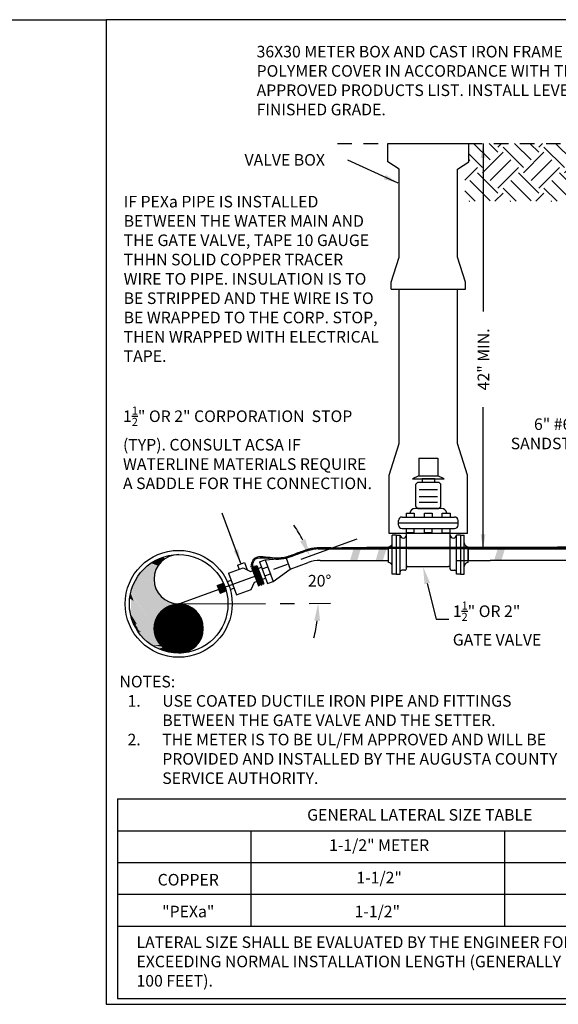
# Model space of a CAD drawing. Units: feet. Extents: x 44.3 to 67.8, y -37.9 to -27.9.
# Drawn here: x 56.1 to 60.7, y -36.4 to -27.9 of the extents above; entities that cross this region are included whole.
import ezdxf
from ezdxf import colors
from ezdxf.entities.mleader import LeaderData, LeaderLine
from ezdxf.math import Vec2, Vec3

# ---------------------------------------------------------------- set-up
doc = ezdxf.new("R2010")
doc.units = ezdxf.units.FT
doc.header["$MEASUREMENT"] = 0
doc.linetypes.add('CENTER2', pattern=[1.125, 0.75, -0.125, 0.125, -0.125])
doc.linetypes.add('HIDDEN2', pattern=[0.1875, 0.125, -0.0625])
doc.layers.get('0').update_dxf_attribs({"linetype": 'CONTINUOUS'})
doc.layers.get('DEFPOINTS').update_dxf_attribs({"linetype": 'CONTINUOUS'})
for name, color, linetype in [('ACSA_BORDER', 1, 'CONTINUOUS'), ('ACSA_HATCH', 5, 'CONTINUOUS'), ('ACSA_TXT', 7, 'CONTINUOUS'), ('ACSA_UTILITY', 1, 'CONTINUOUS'), ('SD7', 7, 'CONTINUOUS')]:
    doc.layers.add(name, color=color, linetype=linetype)
doc.styles.add('SD-STYLE', font='ROMANS')
doc.styles.get("Standard").update_dxf_attribs({"font": 'ROMANS'})
doc.dimstyles.get("Standard").update_dxf_attribs({"dimtxt": 0.18, "dimasz": 0.18, "dimexe": 0.18, "dimexo": 0.0625, "dimgap": 0.09, "dimtad": 0, "dimtih": 1, "dimtoh": 1, "dimdec": 4, "dimzin": 0, "dimdsep": 46, "dimtxsty": 'Standard', "dimcen": 0.09, "dimadec": 0, "dimazin": 0, "dimtfac": 1, "dimtdec": 4, "dimtofl": 0, "dimtmove": 0, "dimatfit": 3, "dimfxl": 1, "dimtolj": 1, "dimtzin": 0, "dimarcsym": 0})

# ---------------------------------------------------------------- blocks, each defined once
blk = doc.blocks.new('*D12')
at = {"layer": 'ACSA_TXT', "color": 0, "lineweight": -2, "transparency": 16777216}
for start, end in [(27.14314, 34.28628), (345.90936, 353.0525)]:
    blk.add_arc((57.4686, -32.9077), 1.2039, start, end, dxfattribs=at)
at = {"layer": 'ACSA_TXT', "color": 0, "transparency": 16777216}
for points in [[(58.5628, -32.3484), (58.517, -32.3684), (58.5999, -32.4959)], [(58.6387, -33.0518), (58.6886, -33.0548), (58.6725, -32.9036)]]:
    blk.add_solid(points, dxfattribs=at)
at = {"layer": 'DEFPOINTS', "color": 0, "transparency": 16777216}
for p in [(59.0094, -32.3468), (58.6397, -32.6287), (57.4686, -32.9077), (57.4686, -32.9077), (58.7794, -32.9032)]:
    blk.add_point(p, dxfattribs=at)
at = {"layer": 'ACSA_TXT', "color": 0, "transparency": 16777216, "insert": (58.6849, -32.7082), "char_height": 0.1, "attachment_point": 5}
blk.add_mtext('\\A1;20°', dxfattribs=at)

msp = doc.modelspace()

# ---------------------------------------------------------------- hatches: boundary and pattern name
h = msp.add_hatch(color=256)
h.dxf.hatch_style = 1
h.paths.add_polyline_path([(59.04476, -32.41905), (58.98185, -32.41962), (58.94743, -32.53227), (59.01017, -32.53227)])
h = msp.add_hatch(color=256)
h.dxf.hatch_style = 1
h.paths.add_polyline_path([(59.26595, -32.41872), (59.20304, -32.41929), (59.16862, -32.53194), (59.23136, -32.53194)])
h = msp.add_hatch(color=256)
h.dxf.hatch_style = 1
h.paths.add_polyline_path([(60.2888, -32.41872), (60.22589, -32.41929), (60.19147, -32.53194), (60.25421, -32.53194)])
at = {"layer": 'ACSA_HATCH'}
h = msp.add_hatch(dxfattribs=at)
h.set_pattern_fill('EARTH', color=256, angle=45)
h.set_pattern_definition([(45, (28.40345, -30.37973), (0, 0.3535534), [0.25, -0.25]), (45, (28.33716, -30.31344), (0, 0.3535534), [0.25, -0.25]), (45, (28.27087, -30.24715), (0, 0.3535534), [0.25, -0.25]), (135, (28.27087, -30.20295), (-0.3535534, 3e-17), [0.25, -0.25]), (135, (28.33716, -30.13666), (-0.3535534, 3e-17), [0.25, -0.25]), (135, (28.40345, -30.07037), (-0.3535534, 3e-17), [0.25, -0.25])])
h.paths.add_polyline_path([(65.65319, -28.93285), (65.29192, -28.93285), (63.69134, -28.93285), (63.69134, -28.99285), (63.65134, -28.99285), (63.65134, -29.43285), (64.31634, -29.43285), (65.65319, -29.43285)])
h.paths.add_polyline_path([(66.12069, -28.93285), (65.75319, -28.93285), (65.75319, -29.43285), (66.13176, -29.43285)])
h.paths.add_polyline_path([(59.97255, -28.93285), (59.97255, -29.09315), (59.93816, -29.11486), (59.93816, -29.43285), (61.15634, -29.43285), (61.82134, -29.43285), (61.82134, -28.99285), (61.78134, -28.99285), (61.78134, -28.93285)])

# ---------------------------------------------------------------- linework, layer by layer
msp.add_line((55.34921, -27.86481), (56.84412, -27.86481))
at = {"layer": 'ACSA_BORDER'}
msp.add_lwpolyline([(56.84412, -27.86481), (56.84412, -36.36481), (67.84412, -36.36481), (67.84412, -27.86481)], close=True, dxfattribs=at)
at = {"layer": 'ACSA_HATCH', "const_width": 0.21402}
msp.add_lwpolyline([(57.35769, -33.11996, 1), (57.57172, -33.11996, 1)], format="xyb", close=True, dxfattribs=at)
at = {"layer": 'ACSA_HATCH'}
msp.add_arc((57.46857, -33.12045), 0.21271, 270, 90, dxfattribs=at)
msp.add_point((57.46857, -32.90767), dxfattribs=at)
for points in [[(57.28486, -32.52411), (57.22948, -32.55576), (57.30266, -32.56133), (57.29097, -32.57871)], [(57.34132, -32.50239), (57.2854, -32.52411), (57.30266, -32.56133)], [(57.34079, -32.50239), (57.30266, -32.56068), (57.34435, -32.52223)], [(57.14617, -32.63143), (57.10447, -32.68914), (57.25801, -32.66496), (57.25593, -32.70463)], [(57.17973, -32.59609), (57.14563, -32.63143), (57.26862, -32.62216), (57.25848, -32.66496)], [(57.22955, -32.55641), (57.17873, -32.59609), (57.2905, -32.57871), (57.26862, -32.62216)], [(57.10394, -32.68971), (57.07749, -32.74062), (57.25694, -32.70463), (57.25794, -32.72513)], [(57.06433, -32.77661), (57.05513, -32.81441), (57.26197, -32.74743), (57.27318, -32.77907)], [(57.05567, -32.81441), (57.27265, -32.77842), (57.29044, -32.81137)], [(57.07849, -32.73997), (57.06433, -32.77661), (57.25794, -32.72513), (57.26251, -32.74743)], [(57.05598, -32.82004), (57.0487, -32.863), (57.08024, -32.88299)], [(57.46471, -32.9052), (57.40467, -33.32582), (57.05537, -32.81486)], [(57.05537, -32.81782), (57.12693, -33.15328), (57.40467, -33.32286)], [(57.0578, -32.82079), (57.05537, -32.99259), (57.12693, -33.15328)], [(57.05822, -32.81506), (57.28997, -32.81072), (57.31024, -32.83613)], [(57.06017, -32.81564), (57.3097, -32.83547), (57.32595, -32.85228)], [(57.0648, -32.81621), (57.20706, -32.83482), (57.20806, -32.86458)], [(57.06527, -32.81621), (57.32548, -32.85154), (57.34784, -32.87015)], [(57.20148, -32.83982), (57.20202, -32.85277), (57.34737, -32.86892), (57.37174, -32.88442)], [(57.0481, -32.93853), (57.05295, -32.99185), (57.09236, -33.07404)], [(57.05295, -32.99333), (57.07175, -33.05627), (57.10813, -33.08293)], [(57.07296, -33.05775), (57.09661, -33.10811), (57.1142, -33.11477)], [(57.07357, -33.06294), (57.09358, -33.06664), (57.10389, -33.097)], [(57.09661, -33.10811), (57.11723, -33.14513), (57.14148, -33.15106)], [(57.09964, -33.10959), (57.11238, -33.10959), (57.11541, -33.12736)], [(57.11601, -33.13995), (57.11965, -33.15032), (57.13118, -33.15254)], [(57.11662, -33.14661), (57.16938, -33.20956), (57.31249, -33.26288)], [(57.17059, -33.21104), (57.23184, -33.25991), (57.33008, -33.2688)], [(57.23184, -33.25991), (57.29612, -33.29472), (57.35009, -33.28287)], [(57.23912, -33.2614), (57.31371, -33.26288), (57.33554, -33.27917)], [(57.29794, -33.29546), (57.36647, -33.31842), (57.3792, -33.27028)], [(57.35919, -33.30583), (57.36768, -33.31693), (57.39679, -33.30953)], [(57.36586, -33.31842), (57.40892, -33.32582), (57.40164, -33.28954)]]:
    msp.add_solid(points, dxfattribs=at)
at = {"layer": 'ACSA_TXT'}
for p, q in [((56.9416, -34.59194), (56.9416, -36.31601)), ((56.9416, -34.59194), (62.11482, -34.59194)), ((56.9416, -34.86637), (62.11482, -34.86637)), ((60.28144, -34.86637), (60.28144, -35.68973)), ((56.9416, -35.1408), (62.11482, -35.1408)), ((56.9416, -35.41523), (62.11482, -35.41523)), ((56.9416, -35.68973), (62.11482, -35.68973)), ((56.9416, -36.31601), (62.11482, -36.31601))]:
    msp.add_line(p, q, dxfattribs=at)
msp.add_lwpolyline([(58.09074, -34.86637), (58.09074, -35.68973)], dxfattribs=at)
at = {"layer": 'ACSA_UTILITY', "linetype": 'HIDDEN2'}
msp.add_line((58.83905, -28.93285), (66.12069, -28.93285), dxfattribs=at)
at = {"layer": 'ACSA_UTILITY'}
for p, q in [((59.27297, -28.93285), (59.97255, -28.93285)), ((59.30139, -30.19254), (59.94413, -30.19254)), ((59.67512, -31.8295), (59.57039, -31.8295)), ((59.96063, -32.30052), (59.28489, -32.30052)), ((58.39543, -32.51455), (58.56833, -32.45115)), ((58.67162, -32.43281), (59.27842, -32.43283)), ((59.96709, -32.43285), (61.81687, -32.43285)), ((59.96709, -32.43285), (59.96709, -32.53285)), ((59.96709, -32.48285), (59.96709, -32.43285)), ((60.06693, -32.43272), (60.15752, -32.43272)), ((57.97717, -32.5729), (58.03592, -32.55135)), ((58.03592, -32.55135), (58.05841, -32.61271)), ((58.16687, -32.5451), (58.21641, -32.52694)), ((58.16687, -32.5451), (58.23572, -32.73288)), ((58.21641, -32.52694), (58.39543, -32.51455)), ((58.21641, -32.52694), (58.28526, -32.71471)), ((58.39543, -32.51455), (58.42986, -32.60843)), ((58.42986, -32.60843), (58.58609, -32.55115)), ((58.68937, -32.53281), (59.27842, -32.53281)), ((59.87077, -32.53267), (60.15752, -32.53267)), ((61.38702, -32.53285), (60.15752, -32.53285)), ((57.89851, -32.64351), (58.02547, -32.59695)), ((57.97717, -32.5729), (57.99067, -32.60971)), ((58.02547, -32.59695), (58.08849, -32.6271)), ((58.08849, -32.6271), (58.18408, -32.59205)), ((58.09583, -32.59424), (58.09523, -32.58936)), ((58.09583, -32.59424), (58.15699, -32.75101)), ((58.10515, -32.59061), (58.1663, -32.74738)), ((58.12378, -32.58334), (58.11446, -32.58697)), ((58.11446, -32.58697), (58.17562, -32.74374)), ((58.11446, -32.58697), (58.13572, -32.66899)), ((58.12378, -32.58334), (58.18494, -32.74011)), ((58.1331, -32.5797), (58.14241, -32.57607)), ((58.1331, -32.5797), (58.19425, -32.73648)), ((58.1331, -32.5797), (58.15436, -32.66172)), ((58.14241, -32.57607), (58.20357, -32.73284)), ((58.18937, -32.60649), (58.2389, -32.58832)), ((58.28526, -32.71471), (58.42986, -32.60843)), ((59.44761, -32.58432), (59.7979, -32.58432)), ((57.88854, -32.71604), (57.92077, -32.70422)), ((57.89851, -32.64351), (57.96736, -32.83128)), ((58.09433, -32.78472), (58.12292, -32.72098)), ((58.12292, -32.72098), (58.21851, -32.68593)), ((58.14412, -32.66179), (58.1663, -32.74738)), ((58.16286, -32.65497), (58.18494, -32.74011)), ((58.21166, -32.66726), (58.2612, -32.6491)), ((58.23572, -32.73288), (58.28526, -32.71471)), ((57.80056, -32.7483), (57.85432, -32.72858)), ((57.80056, -32.7483), (57.82539, -32.81651)), ((57.80056, -32.7483), (57.83271, -32.81383)), ((57.80772, -32.74567), (57.83987, -32.8112)), ((57.81488, -32.74305), (57.84703, -32.80858)), ((57.82203, -32.74042), (57.85418, -32.80595)), ((57.82539, -32.81651), (57.87916, -32.7968)), ((57.82919, -32.7378), (57.86134, -32.80333)), ((57.83635, -32.73517), (57.8685, -32.80071)), ((57.84351, -32.73255), (57.87566, -32.79808)), ((57.85066, -32.72992), (57.87236, -32.77414)), ((57.91339, -32.78425), (57.94576, -32.77237)), ((57.96736, -32.83128), (58.09433, -32.78472)), ((58.15699, -32.75101), (58.1663, -32.74738)), ((58.17617, -32.74516), (58.18549, -32.74153)), ((58.19425, -32.73648), (58.20357, -32.73284))]:
    msp.add_line(p, q, dxfattribs=at)
at = {"layer": 'ACSA_UTILITY', "linetype": 'Continuous'}
for p, q in [((59.54159, -31.6495), (59.54159, -31.8015)), ((59.54159, -31.6495), (59.70392, -31.6495)), ((59.70392, -31.6495), (59.70392, -31.8015)), ((59.54159, -31.8015), (59.48559, -31.8295)), ((59.48559, -31.8295), (59.75992, -31.8295)), ((59.5157, -31.8735), (59.5317, -31.8575)), ((59.5157, -32.06786), (59.5157, -31.8735)), ((59.5317, -31.8575), (59.71381, -31.8575)), ((59.54159, -31.8015), (59.70392, -31.8015)), ((59.57039, -31.8295), (59.57039, -31.8575)), ((59.67512, -31.8295), (59.67512, -31.8575)), ((59.75992, -31.8295), (59.70392, -31.8015)), ((59.72981, -31.8735), (59.71381, -31.8575)), ((59.72981, -32.06786), (59.72981, -31.8735)), ((59.54276, -31.9212), (59.70276, -31.9212)), ((59.54276, -31.97958), (59.70276, -31.97958)), ((59.54276, -32.02875), (59.70276, -32.02875)), ((59.43409, -32.15839), (59.43409, -32.12453)), ((59.43409, -32.12453), (59.50206, -32.12453)), ((59.50206, -32.12453), (59.50206, -32.15839)), ((59.73649, -32.08386), (59.50827, -32.08386)), ((59.5317, -32.08386), (59.5157, -32.06786)), ((59.5317, -32.08386), (59.71381, -32.08386)), ((59.5317, -32.08386), (59.5317, -32.08386)), ((59.58877, -32.12453), (59.65674, -32.12453)), ((59.58877, -32.15839), (59.58877, -32.12453)), ((59.65674, -32.12453), (59.65674, -32.15839)), ((59.71381, -32.08386), (59.72981, -32.06786)), ((59.71381, -32.08386), (59.71381, -32.08386)), ((59.74345, -32.15839), (59.74345, -32.12453)), ((59.74345, -32.12453), (59.81143, -32.12453)), ((59.81143, -32.12453), (59.81143, -32.15839)), ((59.36511, -32.22794), (59.36511, -32.18844)), ((59.36511, -32.20823), (59.8804, -32.20823)), ((59.39612, -32.15839), (59.84939, -32.15839)), ((59.8804, -32.22794), (59.8804, -32.18852)), ((59.39612, -32.25803), (59.8494, -32.25803)), ((59.43409, -32.29509), (59.43409, -32.25803)), ((59.43409, -32.60461), (59.43409, -32.29509)), ((59.50206, -32.29509), (59.43409, -32.29509)), ((59.43409, -32.29509), (59.43409, -32.29509)), ((59.50206, -32.29509), (59.50206, -32.25803)), ((59.58877, -32.29509), (59.58877, -32.25803)), ((59.65674, -32.29509), (59.58877, -32.29509)), ((59.58877, -32.29509), (59.58877, -32.29509)), ((59.65674, -32.29509), (59.65674, -32.25803)), ((59.74345, -32.29509), (59.74345, -32.25803)), ((59.74345, -32.29509), (59.81143, -32.29509)), ((59.81143, -32.29509), (59.81143, -32.25803)), ((59.81143, -32.60461), (59.81143, -32.29509)), ((59.81143, -32.29509), (59.81143, -32.29509)), ((59.34606, -32.31375), (59.31224, -32.31375)), ((59.31224, -32.65196), (59.31224, -32.31375)), ((59.34606, -32.31375), (59.34606, -32.65196)), ((59.34606, -32.31375), (59.37988, -32.31375)), ((59.37988, -32.65196), (59.37988, -32.31375)), ((59.86563, -32.65196), (59.86563, -32.31375)), ((59.89945, -32.31375), (59.86563, -32.31375)), ((59.89945, -32.31375), (59.89945, -32.65196)), ((59.89945, -32.31375), (59.93327, -32.31375)), ((59.93327, -32.65196), (59.93327, -32.31375)), ((59.27842, -32.55049), (59.27842, -32.41521)), ((59.96709, -32.55049), (59.96709, -32.41521)), ((59.42056, -32.61814), (59.39341, -32.61814)), ((59.82496, -32.61814), (59.8521, -32.61814)), ((59.34606, -32.65196), (59.31224, -32.65196)), ((59.34606, -32.65196), (59.37988, -32.65196)), ((59.89945, -32.65196), (59.86563, -32.65196)), ((59.89945, -32.65196), (59.93327, -32.65196))]:
    msp.add_line(p, q, dxfattribs=at)
at = {"layer": 'ACSA_UTILITY'}
for points in [[(59.30139, -30.19254), (59.30139, -30.12973), (59.37196, -29.91616), (59.37196, -29.15566), (59.27297, -29.09315), (59.27297, -28.93285)], [(59.94413, -30.19254), (59.94413, -30.12973), (59.87356, -29.91616), (59.87356, -29.15566), (59.97255, -29.09315), (59.97255, -28.93285)], [(59.37078, -31.52401), (59.37078, -30.19254)], [(59.42639, -30.19254), (59.81913, -30.19254)], [(59.87473, -31.52401), (59.87473, -30.19254)], [(59.28489, -32.30052), (59.28489, -31.79788), (59.37078, -31.52401)], [(59.96063, -32.30052), (59.96063, -31.79788), (59.87473, -31.52401)]]:
    msp.add_lwpolyline(points, dxfattribs=at)
for radius in [0.46162, 0.42529]:
    msp.add_circle((57.46857, -32.90767), radius, dxfattribs=at)
at = {"layer": 'ACSA_UTILITY', "linetype": 'Continuous'}
for centre, radius, start, end in [((59.50826, -32.12895), 0.04509, 89.994482, 174.372475), ((59.73649, -32.12896), 0.04509, 5.636973, 90), ((59.39568, -32.18897), 0.03057, 89.175315, 179.095541), ((59.84984, -32.18896), 0.03057, 0.895649, 90.828411), ((59.39568, -32.22746), 0.03057, 180.900885, 270.833498), ((59.84985, -32.22748), 0.03055, 269.151595, 359.134358), ((59.27842, -32.38139), 0.03382, 270, 0), ((59.40698, -32.31346), 0.0271, 180.612431, 359.387569), ((59.83853, -32.31346), 0.0271, 180.612431, 359.387569), ((59.96709, -32.38139), 0.03382, 180, 270), ((59.27842, -32.58432), 0.03382, 360, 90), ((59.96709, -32.58432), 0.03382, 90, 180), ((59.39341, -32.63166), 0.01353, 89.997207, 180.002793), ((59.42056, -32.60461), 0.01353, 269.997207, 0.002793), ((59.44761, -32.59784), 0.01353, 89.997207, 180.002793), ((59.7979, -32.59784), 0.01353, 359.997207, 90.002793), ((59.82496, -32.60461), 0.01353, 179.997207, 270.002793), ((59.8521, -32.63166), 0.01353, 359.997207, 90.002793)]:
    msp.add_arc(centre, radius, start, end, dxfattribs=at)
at = {"layer": 'ACSA_UTILITY'}
for centre, radius, start, end in [((58.67161, -32.73281), 0.3, 89.997924, 110.137243), ((57.46857, -32.69502), 0.21271, 90, 270), ((58.68937, -32.83281), 0.3, 90, 110.137243)]:
    msp.add_arc(centre, radius, start, end, dxfattribs=at)
for points, knots in [([(59.34589, -32.42817), (59.52603, -32.42872), (60.22505, -32.43087), (61.00868, -32.42302), (61.66053, -32.43094), (61.77867, -32.42762), (61.82186, -32.42631), (61.81057, -32.21531), (61.82505, -31.91153), (61.8279, -31.38381), (61.81772, -31.03236), (61.81125, -30.84643)], [0, 0, 0, 0, 0.53943, 2.0932524, 2.3972284, 2.4357436, 2.47234, 2.4974912, 2.9878022, 3.4824255, 4.0430132, 4.0430132, 4.0430132, 4.0430132]), ([(59.34592, -32.41817), (59.63313, -32.41905), (59.9195, -32.41951), (60.48846, -32.41779), (60.77238, -32.41634), (61.18783, -32.41697), (61.31572, -32.41753), (61.50913, -32.41922), (61.57357, -32.4199), (61.67332, -32.41971), (61.70991, -32.41935), (61.75858, -32.41819), (61.77284, -32.41799), (61.79849, -32.4168), (61.80707, -32.41432), (61.81002, -32.41117), (61.81061, -32.40336), (61.80956, -32.38196), (61.80908, -32.37138), (61.80781, -32.34), (61.80717, -32.31955), (61.80574, -32.25939), (61.80547, -32.22086), (61.80602, -32.10828), (61.80817, -32.03725), (61.81433, -31.82222), (61.81639, -31.6711), (61.81537, -31.36581), (61.81243, -31.21397), (61.80703, -31.02323), (61.8058, -30.98304), (61.8045, -30.9429)], [0, 0, 0, 0, 0.8600583, 0.8600583, 1.7201166, 1.7201166, 2.0987944, 2.0987944, 2.2870738, 2.2870738, 2.3998426, 2.3998426, 2.4419257, 2.4419257, 2.4701643, 2.4701643, 2.4984029, 2.4984029, 2.5266415, 2.5266415, 2.5831187, 2.5831187, 2.6960732, 2.6960732, 2.9219821, 2.9219821, 3.3737999, 3.3737999, 3.8256176, 3.8256176, 3.9464621, 3.9464621, 3.9464621, 3.9464621]), ([(58.09523, -32.58936), (58.09835, -32.56459), (58.10135, -32.53787), (58.13131, -32.50411), (58.15424, -32.49922), (58.2035, -32.49842), (58.23092, -32.50247), (58.30388, -32.51188), (58.34457, -32.51219), (58.41729, -32.49703), (58.45095, -32.48371), (58.52074, -32.45767), (58.55564, -32.44539), (58.5909, -32.43363)], [0, 0, 0, 0, 0.06792791, 0.06792791, 0.13585582, 0.13585582, 0.20378373, 0.20378373, 0.31908087, 0.31908087, 0.434378, 0.434378, 0.54512528, 0.54512528, 0.54512528, 0.54512528]), ([(58.10515, -32.59061), (58.10782, -32.5694), (58.11911, -32.47988), (58.31964, -32.54505), (58.45924, -32.49089), (58.55367, -32.45625), (58.59129, -32.44354), (58.59338, -32.44284)], [0, 0, 0, 0, 0.05817082, 0.24553508, 0.42553022, 0.53736895, 0.54395565, 0.54395565, 0.54395565, 0.54395565]), ([(58.59122, -32.43342), (58.62213, -32.42629), (58.65526, -32.42028), (58.71999, -32.42091), (58.75133, -32.42236), (58.81469, -32.42296), (58.84635, -32.42285), (58.94138, -32.42192), (59.0048, -32.42069), (59.13275, -32.41935), (59.19725, -32.41899), (59.26177, -32.41881)], [0, 0, 0, 0, 0.09520791, 0.09520791, 0.19041583, 0.19041583, 0.28562374, 0.28562374, 0.47603956, 0.47603956, 0.66951725, 0.66951725, 0.66951725, 0.66951725]), ([(58.59347, -32.44316), (58.60202, -32.44119), (58.62213, -32.43655), (58.663, -32.42929), (58.78964, -32.43473), (58.99183, -32.43029), (59.17358, -32.42905), (59.26177, -32.42881)], [0, 0, 0, 0, 0.0263277, 0.06194919, 0.1240678, 0.40492639, 0.6694903, 0.6694903, 0.6694903, 0.6694903]), ([(59.26173, -32.41808), (59.28708, -32.41799), (59.31537, -32.41894), (59.34172, -32.4185), (59.34401, -32.41831), (59.34613, -32.41796)], [0, 0, 0, 0, 0.077343556, 0.077343556, 0.085444705, 0.085444705, 0.085444705, 0.085444705]), ([(59.26177, -32.42808), (59.28421, -32.428), (59.31168, -32.42791), (59.34087, -32.42871), (59.34589, -32.42817)], [0, 0, 0, 0, 0.068460729, 0.083825093, 0.083825093, 0.083825093, 0.083825093])]:
    msp.add_open_spline(points, degree=3, knots=knots, dxfattribs=at)
at = {"layer": 'SD7', "linetype": 'CENTER2'}
for q in [(59.00945, -32.34683), (58.77936, -32.90319)]:
    msp.add_line((57.46857, -32.90767), q, dxfattribs=at)

# ---------------------------------------------------------------- texts
at = {"layer": 'ACSA_TXT'}
msp.add_text('VALVE BOX', height=0.1, dxfattribs=at).set_placement((58.03708, -29.12487))
at = {"layer": 'ACSA_TXT', "char_height": 0.1, "style": 'SD-STYLE'}
for s, insert, width, attachment_point in [('36X30 METER BOX AND CAST IRON FRAME & POLYMER COVER IN ACCORDANCE WITH THE APPROVED PRODUCTS LIST. INSTALL LEVEL WITH FINISHED GRADE.', (58.14102, -28.09048), 3.3427484, 1), ('GENERAL LATERAL SIZE TABLE', (59.54942, -34.67938), 2.37218, 2), ('1-1/2" METER', (59.19817, -34.94062), 2.1586904, 2), ('COPPER', (57.5512, -35.23926), 2.1586904, 2), ('\\A1;{\\H1x;1-1/2"}', (59.19876, -35.2208), 2.1586904, 2), ('"PEXa"', (57.5512, -35.51376), 2.1586904, 2), ('1-1/2" ', (59.18281, -35.51376), 2.1586904, 2), ('\\A1;\\pxql;LATERAL SIZE SHALL BE EVALUATED BY THE ENGINEER FOR DISTANCES EXCEEDING NORMAL INSTALLATION LENGTH (GENERALLY NOT EXCEEDING 100 FEET).', (59.52478, -35.77854), 4.8405664, 2)]:
    msp.add_mtext(s, dxfattribs=dict(at, insert=insert, width=width, attachment_point=attachment_point))
at = {"layer": 'ACSA_TXT', "char_height": 0.1, "attachment_point": 1}
for s, width, heights, insert in [('IF PEXa PIPE IS INSTALLED BETWEEN THE WATER MAIN AND THE GATE VALVE, TAPE 10 GAUGE THHN SOLID COPPER TRACER WIRE TO PIPE. INSULATION IS TO BE STRIPPED AND THE WIRE IS TO BE WRAPPED TO THE CORP. STOP, THEN WRAPPED WITH ELECTRICAL TAPE.', 2.2208301, [0], (56.99377, -29.38556)), ('\\A1;\\pxt26;1{\\H0.7x;\\S1/2;}" OR 2" CORPORATION  STOP (TYP). CONSULT ACSA IF WATERLINE MATERIALS REQUIRE A SADDLE FOR THE CONNECTION. ', 2.1655885, [0], (56.98808, -31.20407)), ('\\A1;1{\\H0.7x;\\S1/2;}" OR 2"\\PGATE VALVE\\P ', 1.9228833, [0], (59.83412, -32.88742)), (' NOTES:  \\P\\pxi-3,l4,t4;1.^IUSE COATED DUCTILE IRON PIPE AND FITTINGS BETWEEN THE GATE VALVE AND THE SETTER.\\P2.^ITHE METER IS TO BE UL/FM APPROVED AND WILL BE PROVIDED AND INSTALLED BY THE AUGUSTA COUNTY SERVICE AUTHORITY.', 3.9939315, [1.04081], (56.92718, -33.52911))]:
    msp.add_mtext_dynamic_manual_height_columns(s, width=width, gutter_width=0.5, heights=heights, dxfattribs=dict(at, insert=insert))
at = {"layer": 'ACSA_TXT', "insert": (60.09826, -30.79713), "char_height": 0.1, "attachment_point": 5, "rotation": 90, "style": 'SD-STYLE'}
msp.add_mtext('\\A1;42" MIN.', dxfattribs=at)
at = {"layer": 'ACSA_TXT', "insert": (60.7338, -31.43997), "char_height": 0.1, "width": 1.1067612, "attachment_point": 5}
msp.add_mtext('\\A1;6" #68 SANDSTONE', dxfattribs=at)

# ---------------------------------------------------------------- dimensions: what is measured, and where the dimension line sits
at = {"layer": 'ACSA_TXT'}
dim = msp.add_angular_dim_2l(base=(58.63975, -32.62869), line1=((57.46857, -32.90767), (58.77936, -32.90319)), line2=((57.46857, -32.90767), (59.00945, -32.34683)), dimstyle='Standard', override={"dimtxt": 0.1, "dimasz": 0.15, "dimgap": 0.05, "dimtmove": 2}, dxfattribs=at)
dim.commit()
dim.dimension.update_dxf_attribs({"geometry": '*D12', "text_midpoint": (58.68487, -32.70821), "dimtype": 162})

# ---------------------------------------------------------------- leaders
for points in [[(60.09554, -28.93285), (60.09554, -30.38515)], [(59.36234, -29.27561), (58.92929, -29.07829)], [(60.09554, -32.43285), (60.09554, -31.20996)], [(58.0058, -32.56035), (57.84346, -32.12549)]]:
    msp.add_leader(points, dimstyle='Standard', override={"dimtxt": 0.1, "dimasz": 0.125, "dimexe": 0.1, "dimtih": 0, "dimtoh": 0, "dimdec": 2, "dimpost": "'", "dimcen": 0.1, "dimtdec": 2, "dimtmove": 2}, dxfattribs=at)
ml = msp.add_multileader_mtext('Standard', dxfattribs=at)
ml.set_content('', color=256)
ml.set_leader_properties()
ml.build(insert=Vec2(0, 0))
ml.multileader.update_dxf_attribs({"text_right_attachment_type": 6, "dogleg_length": 0.11, "arrow_head_size": 0.15})
ctx = ml.context
ctx.base_point, ctx.char_height, ctx.arrow_head_size, ctx.landing_gap_size, ctx.plane_origin = Vec3(59.80032, -33.03928), 0.1, 0.15, 0.09, Vec3(59.5779, -32.58636)
ctx.right_attachment = 6
notes = []
notes.append((ctx, [(0, (1, 1, 0), (59.69032, -33.03928), (1, 0), 0.11, [(0, [(59.5779, -32.58636)], 0, [])])]))
ctx.mtext.insert, ctx.mtext.flow_direction = Vec3(59.89032, -32.98928), 5
for ctx, leaders in notes:
    for number, flags, end, landing, length, lines in leaders:
        leader = LeaderData()
        leader.index, (leader.has_last_leader_line, leader.has_dogleg_vector, leader.attachment_direction) = number, flags
        leader.last_leader_point, leader.dogleg_vector, leader.dogleg_length = Vec3(end), Vec3(landing), length
        for number, points, colour, breaks in lines:
            line = LeaderLine()
            line.index, line.vertices, line.color, line.breaks = number, Vec3.list(points), colors.encode_raw_color(colour), breaks
            leader.lines.append(line)
        ctx.leaders.append(leader)

doc.saveas('drawing.dxf')
